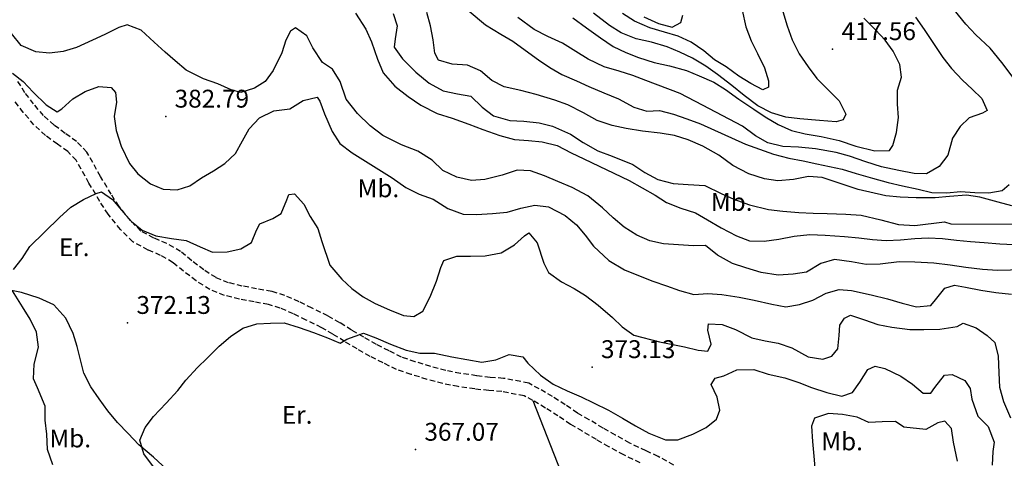
# Model space of a CAD drawing. Extents: x 712930 to 716566, y 4259985 to 4262515.
# Drawn here: x 713774 to 714143, y 4261154 to 4261319 of the extents above; entities that cross this region are included whole.
import ezdxf

# ---------------------------------------------------------------- set-up
doc = ezdxf.new("R2010")
doc.units = 0
doc.header["$LTSCALE"] = 8
doc.linetypes.add('HIDDEN', pattern=[0.375, 0.25, -0.125])
for name, color, linetype in [('020123', 2, 'CONTINUOUS'), ('020124', 4, 'CONTINUOUS'), ('020401', 7, 'CONTINUOUS'), ('040524', 3, 'CONTINUOUS'), ('060140', 7, 'HIDDEN'), ('090108', 7, 'CONTINUOUS'), ('090111', 7, 'CONTINUOUS')]:
    doc.layers.add(name, color=color, linetype=linetype)
doc.styles.add('ROMANS', font='romans')

msp = doc.modelspace()

# ---------------------------------------------------------------- linework, layer by layer
at = {"layer": '020123'}
for points in [[(713899.52, 4261321.21), (713903.38, 4261315.27), (713905.45, 4261310.55), (713907.72, 4261304.04), (713909.84, 4261298.82), (713914.22, 4261293.88), (713919.26, 4261289.96), (713923.99, 4261286.79), (713930.1, 4261283.59), (713935.79, 4261281.83), (713941.95, 4261279.57), (713947.24, 4261277.58), (713953.6, 4261275.3), (713959.09, 4261273.86), (713964.29, 4261273.52), (713969.49, 4261272.96), (713975.07, 4261271.58), (713980.37, 4261268.81), (713985.08, 4261266.56), (714002.04, 4261258.45), (714011.87, 4261253), (714016.03, 4261250.18), (714021.47, 4261248.15), (714026.92, 4261246.35), (714031.49, 4261243.73), (714036.5, 4261240.7), (714042.25, 4261237.68), (714047.19, 4261235.81), (714052.68, 4261235.67), (714058.21, 4261236.44), (714063.89, 4261237.64), (714069.8, 4261238.22), (714075.51, 4261237.95), (714082.81, 4261237.48), (714088.1, 4261236.91), (714093.34, 4261236.28), (714098.35, 4261236.02), (714103.77, 4261236.26), (714109.17, 4261236.69), (714114.19, 4261237), (714119.53, 4261236.65), (714124.7, 4261236.13), (714129.98, 4261235.59), (714135.08, 4261235.23), (714140.95, 4261234.7), (714146.23, 4261234.43)], [(713913.62, 4261321.15), (713915.13, 4261316.5), (713914.34, 4261311.56), (713913.94, 4261308.47), (713917.11, 4261304.11), (713922.1, 4261299.16), (713927.12, 4261294.95), (713932.37, 4261292.12), (713937.76, 4261290.97), (713942.7, 4261290.05), (713946.97, 4261285.98), (713951.21, 4261282.79), (713957.34, 4261281.04), (713962.61, 4261280.76), (713968.37, 4261280.08), (713973.36, 4261278.91), (713980.04, 4261275.82), (713984.81, 4261272.77), (713990.36, 4261269.56), (713995.67, 4261267.6), (714003.45, 4261264.52), (714007.91, 4261261.53), (714012.84, 4261258.88), (714018.57, 4261257.33), (714024.25, 4261256.98), (714030.46, 4261256.58), (714036.5, 4261253.61), (714041.26, 4261251.42), (714047.22, 4261249.35), (714054.34, 4261247.55), (714059.71, 4261246.99), (714065.64, 4261246.5), (714071.03, 4261246.16), (714076.3, 4261246.04), (714083.31, 4261245.89), (714089.08, 4261245.48), (714096.35, 4261243.73), (714103.03, 4261242), (714109.18, 4261241.59), (714120.22, 4261242.96), (714122.65, 4261242.18), (714147.21, 4261242.07)], [(713942.09, 4261322.03), (713948.29, 4261316.92), (713953.98, 4261313.37), (713958.47, 4261310.77), (713963.11, 4261307.41), (713968.08, 4261303.8), (713972.33, 4261300.87), (713976.83, 4261298.26), (713982.31, 4261295.87), (713987.02, 4261293.73), (713992.63, 4261291.42), (713998.13, 4261289.08), (714003.77, 4261285.97), (714008.75, 4261284.44), (714013.5, 4261284.73), (714018.68, 4261283.35), (714023.72, 4261281.64), (714028.76, 4261279.79), (714045.68, 4261272.16), (714056.18, 4261268.32), (714061.89, 4261266.84), (714067.29, 4261265.89), (714072.46, 4261264.66), (714081.91, 4261262.72), (714087.18, 4261261.06), (714093.3, 4261259.37), (714099.15, 4261257.7), (714104.52, 4261256.51), (714110.36, 4261255.24), (714115.53, 4261253.95), (714121.18, 4261253.87), (714126.28, 4261254.3), (714131.64, 4261253.95), (714136.87, 4261253.81), (714141.9, 4261254.73), (714144.47, 4261256.95)], [(714109.4, 4261319.79), (714112.63, 4261315.08), (714116.36, 4261309.47), (714119.58, 4261304.67), (714122.83, 4261300.55), (714126.95, 4261296.12), (714130.61, 4261292.7), (714134.26, 4261289.19), (714136.22, 4261284.69), (714134.48, 4261283.74), (714129.5, 4261281.96), (714126.16, 4261278.79), (714123.26, 4261274.39), (714121.55, 4261268.02), (714118.26, 4261263.74), (714113.52, 4261261.01), (714108.84, 4261261.15), (714103.09, 4261262.19), (714096.71, 4261263.65), (714090.78, 4261265.53), (714084.6, 4261267.54), (714079.71, 4261268.99), (714071.95, 4261270.4), (714065.58, 4261270.95), (714059.65, 4261271.19), (714054, 4261272.54), (714049.41, 4261275.22), (714044.61, 4261278.83), (714029.53, 4261286.68), (714021.15, 4261291.11), (714008.31, 4261295.95), (714003.49, 4261297.89), (713998.36, 4261299.51), (713992.68, 4261301.13), (713986.72, 4261304.05), (713982.05, 4261306.93), (713977.04, 4261309.95), (713971.63, 4261312.48), (713966.49, 4261315.15), (713960.38, 4261319.67)], [(713980.96, 4261319.56), (713986.15, 4261315.78), (713991.39, 4261311.98), (713996.12, 4261308.79), (714000.87, 4261306.51), (714005.57, 4261304.67), (714011.46, 4261302.74), (714017.2, 4261301.5), (714023.53, 4261299.73), (714028.3, 4261297.78), (714033.81, 4261295.36), (714038.13, 4261292.62), (714043.12, 4261288.93), (714048.84, 4261285.24), (714053.08, 4261282.39), (714057.88, 4261279.48), (714062.97, 4261277.23), (714068.06, 4261275.97), (714074.05, 4261274.95), (714080.78, 4261273.45), (714087.08, 4261271.37), (714094.13, 4261269.63), (714099.69, 4261269.78), (714100.92, 4261271.54), (714102.25, 4261276.48), (714103.02, 4261282.08), (714102.67, 4261287.08), (714102.69, 4261292.38), (714104.14, 4261297.26), (714103.58, 4261302.03), (714101.05, 4261307.04), (714097.97, 4261311.13), (714094.44, 4261315), (714089.98, 4261319.41)], [(714059.69, 4261321.86), (714061.29, 4261316.45), (714063.14, 4261311.27), (714065.77, 4261306.03), (714069.18, 4261301.06), (714072.47, 4261296.71), (714075.98, 4261293.08), (714080.73, 4261288.35), (714083.34, 4261283.31), (714082.3, 4261281.18), (714079.68, 4261280.48), (714073.44, 4261281.01), (714066, 4261281.57), (714060.84, 4261282.25), (714055.45, 4261283.87), (714050.35, 4261286.54), (714045.19, 4261290.35), (714040.51, 4261294.08), (714035.16, 4261298.28), (714030.82, 4261301.41), (714025.76, 4261304.38), (714021.1, 4261306.63), (714016.38, 4261308.59), (714010.48, 4261310.32), (714004.67, 4261311.67), (713999.04, 4261313.89), (713994.66, 4261316.66), (713988.73, 4261321.2)], [(714007.61, 4261319.92), (714013.05, 4261317.41), (714018.2, 4261316.05), (714021.41, 4261317.77), (714022.15, 4261320.5)], [(714146.42, 4261296.64), (714141.78, 4261302.69), (714137.33, 4261308.14), (714132.07, 4261313.18), (714128.3, 4261317.15), (714123.83, 4261322.53)], [(714154.69, 4261225.13), (714140.09, 4261224.65), (714134.55, 4261225.1), (714128.21, 4261225.86), (714122.33, 4261226.76), (714116.29, 4261227.48), (714109.2, 4261227.77), (714103.32, 4261227.99), (714096.21, 4261227.05), (714090.94, 4261226.96), (714085.47, 4261227.92), (714079.03, 4261228.81), (714073.86, 4261227.32), (714068.54, 4261224.05), (714063.5, 4261223.33), (714057.89, 4261223.01), (714051.55, 4261223.91), (714045.81, 4261225.66), (714040.75, 4261227.3), (714035.17, 4261230.44), (714030.72, 4261234.02), (714026.17, 4261233.95), (714014.98, 4261234.66), (714009.77, 4261235.87), (714004.96, 4261237.92), (714000.17, 4261240.99), (713996.02, 4261244.43), (713992.14, 4261248.25), (713986.6, 4261252.76), (713980.76, 4261255.79), (713975.33, 4261258.11), (713970.33, 4261260.16), (713965.09, 4261262.1), (713960.05, 4261262.36), (713954.44, 4261260.47), (713948.01, 4261258.83), (713942.99, 4261258.53), (713937.52, 4261259.66), (713932.21, 4261262.17), (713928.28, 4261266.07), (713922.81, 4261269.45), (713916.71, 4261271.82), (713909.76, 4261275.35), (713905.05, 4261279.04), (713900.22, 4261283.56), (713895.99, 4261289.01), (713893.71, 4261295.67), (713890.83, 4261300.2), (713887.12, 4261302.8), (713883.46, 4261308.19), (713881.3, 4261312.72), (713877.07, 4261315.75), (713875.11, 4261314.52), (713873.35, 4261311.16), (713871.87, 4261306.32), (713868.69, 4261299.75), (713865.67, 4261295.58), (713861.68, 4261293.11), (713856.49, 4261291.54), (713852.97, 4261292.54), (713847.95, 4261294.68), (713842.55, 4261296.57), (713835.99, 4261299.91), (713831.96, 4261303.31), (713828.22, 4261306.66), (713824.06, 4261310.36), (713819.18, 4261314.85), (713813.96, 4261316.87), (713810.81, 4261315.82), (713805.6, 4261313.26), (713800.98, 4261311.06), (713794.89, 4261308.42), (713790, 4261306.84), (713784.83, 4261306.27), (713779.7, 4261306.79), (713774.22, 4261309.17), (713770.54, 4261313.66)], [(713771.01, 4261298.76), (713775.01, 4261295.67), (713778.74, 4261291.59), (713783.55, 4261286.92), (713787.75, 4261284.19), (713789.42, 4261285.37), (713793.54, 4261289.1), (713798.19, 4261291.87), (713803.37, 4261293.73), (713807.97, 4261293.31), (713809.6, 4261291.45), (713809.92, 4261287.91), (713809.08, 4261282.5), (713809.86, 4261277.2), (713811.67, 4261271.34), (713814.77, 4261264.9), (713817.95, 4261260.92), (713822.68, 4261257.25), (713827.38, 4261255.24), (713832.63, 4261254.92), (713837.48, 4261256.53), (713841.81, 4261259.45), (713846.26, 4261262.12), (713850.59, 4261264.89), (713854.58, 4261268.59), (713857.2, 4261273.34), (713859.65, 4261277.87), (713863.55, 4261281.96), (713868.84, 4261284.57), (713874.84, 4261285.41), (713879.95, 4261288.46), (713885.14, 4261289.72), (713886.13, 4261288.24), (713887.87, 4261283.51), (713890.78, 4261276.87), (713893.6, 4261272.36), (713898.23, 4261268.79), (713913.21, 4261259.48), (713918.42, 4261255.88), (713923.37, 4261253.4), (713928.59, 4261251.41), (713934.16, 4261248), (713939.82, 4261245.85), (713944.84, 4261245.73), (713950.88, 4261246.14), (713956.38, 4261246.55), (713961.43, 4261248.11), (713966.72, 4261249.21), (713971.85, 4261248.65), (713978.08, 4261245.29), (713982.33, 4261241.85), (713985.59, 4261237.98), (713988.7, 4261233.85), (713994.43, 4261228.49), (714000.39, 4261224.93), (714006.2, 4261222.53), (714010.9, 4261220.71), (714016.13, 4261218.96), (714020.95, 4261217.23), (714026.28, 4261215.64), (714031.6, 4261216.04), (714036.75, 4261215.73), (714043.28, 4261214.73), (714048.87, 4261213.61), (714055.54, 4261212.01), (714060.78, 4261211.05), (714065.86, 4261211.96), (714070.95, 4261213.56), (714075.87, 4261216.19), (714080.75, 4261217.63), (714085.37, 4261217.17), (714092.81, 4261215.52), (714098.87, 4261214.02), (714104.38, 4261212.48), (714109.79, 4261211.1), (714115.16, 4261211.51), (714116.92, 4261213.66), (714120.38, 4261218.07), (714123.96, 4261219.18), (714128.09, 4261218.49), (714133.94, 4261217.34), (714139.47, 4261216.51), (714145.35, 4261215.88)], [(713828.34, 4261144.98), (713820.12, 4261155.94), (713818.7, 4261161.09), (713820.64, 4261165.78), (713823.84, 4261169.87), (713828.58, 4261174.9), (713832.88, 4261179.65), (713835.98, 4261183.6), (713840.33, 4261188.28), (713843.95, 4261191.77), (713848.42, 4261196.37), (713852.71, 4261200), (713857.31, 4261203.11), (713862.55, 4261204.67), (713867.66, 4261204.93), (713872.81, 4261205.09), (713878.35, 4261203.3), (713883.75, 4261201.4), (713888.98, 4261199.48), (713893.71, 4261197.4), (713896.27, 4261198.98), (713902.49, 4261201.15), (713907.11, 4261199.4), (713912.6, 4261197.09), (713918.46, 4261194.84), (713923.57, 4261193.69), (713929.1, 4261193.63), (713935.66, 4261192.33), (713941.25, 4261191.28), (713946.91, 4261190.35), (713952.15, 4261191.18), (713957.16, 4261193.22), (713962.23, 4261192.3), (713964.15, 4261189.99), (713968.79, 4261185.46), (713973.65, 4261182.11), (713978.78, 4261179.6), (713984.03, 4261177.25), (713988.72, 4261175.08), (713994.36, 4261172.33), (713999.57, 4261169.36), (714004.47, 4261166.46), (714009.41, 4261163.67), (714015.68, 4261161.12), (714020.29, 4261161.18), (714025.88, 4261163.35), (714030.9, 4261165.85), (714034.86, 4261168.93), (714036.09, 4261172.26), (714035.12, 4261177.22), (714032.85, 4261181.99), (714034.25, 4261184.31), (714037.61, 4261185.16), (714042.41, 4261187.42), (714048.82, 4261187.54), (714054.13, 4261185.81), (714060.37, 4261184.44), (714065.65, 4261182.72), (714070.42, 4261180.79), (714076.13, 4261178.91), (714081.79, 4261177.59), (714085.82, 4261178.99), (714088.55, 4261182.8), (714091.52, 4261187.54), (714094.34, 4261188.83), (714097.92, 4261187.93), (714103.96, 4261185.09), (714108.26, 4261182.02), (714112.24, 4261178.68), (714115.2, 4261178.67), (714116.61, 4261180.81), (714120.24, 4261185.4), (714123.18, 4261185.67), (714127.89, 4261183.41), (714129.89, 4261180.47), (714130.45, 4261176.4), (714132.79, 4261170.1), (714136.68, 4261166.15), (714138.91, 4261160.27), (714138.44, 4261156.79), (714138.16, 4261151.68)], [(714125.17, 4261153.19), (714123.69, 4261160.3), (714122.9, 4261165.45), (714120.38, 4261168.18), (714117.76, 4261167.55), (714113.22, 4261165.03), (714105.08, 4261165.88), (714101.91, 4261168.01), (714096.9, 4261167.97), (714091.86, 4261167.72), (714087.58, 4261169.63), (714081.99, 4261170.73), (714076.79, 4261171.03), (714071.5, 4261169.34), (714070.47, 4261166.33), (714070.78, 4261160.5), (714071.24, 4261155.06), (714071.76, 4261149.11)]]:
    msp.add_lwpolyline(points, dxfattribs=at)
at = {"layer": '020124'}
for points in [[(714145.56, 4261248.95), (714140.37, 4261250.36), (714133.54, 4261252.26), (714128.51, 4261252.96), (714122.13, 4261252.42), (714116.71, 4261251.92), (714109.6, 4261251.91), (714103.7, 4261252.21), (714098.31, 4261252.76), (714087.85, 4261255.08), (714074.47, 4261259.63), (714069.34, 4261259.91), (714063.63, 4261258.81), (714057.78, 4261258.39), (714052.76, 4261259.08), (714046.95, 4261260.99), (714040.97, 4261264.1), (714035.65, 4261267.92), (714029.69, 4261271.38), (714024.15, 4261273.74), (714019.05, 4261275.31), (714013.75, 4261276.27), (714007.07, 4261276.92), (714000.93, 4261277.97), (713995.66, 4261279.14), (713990.05, 4261281.01), (713984.95, 4261283.86), (713979.13, 4261286.8), (713974.17, 4261288.64), (713967.23, 4261290.77), (713961.51, 4261292.19), (713955.29, 4261293.6), (713950.66, 4261295.98), (713946.35, 4261299.66), (713941.44, 4261301.72), (713935.76, 4261302.17), (713930.64, 4261303.65), (713929.22, 4261306.22), (713928.59, 4261311.25), (713927.68, 4261316.46), (713926.27, 4261321.55)], [(714044.43, 4261322.33), (714045.77, 4261316.11), (714047.83, 4261310.88), (714050.17, 4261306.07), (714052.85, 4261300.73), (714054.27, 4261295.85), (714054.29, 4261293.48), (714052.21, 4261292.46), (714047.66, 4261294.83), (714043.2, 4261297.64), (714038.44, 4261301.08), (714034.09, 4261303.76), (714030.03, 4261307.12), (714025.31, 4261310.38), (714020.41, 4261312.66), (714015.26, 4261314.12), (714009.86, 4261315.69), (714004.12, 4261318.23), (713999.6, 4261321.09)], [(713771.35, 4261225.04), (713774.59, 4261229.26), (713777.46, 4261233.65), (713788.53, 4261244.55), (713792.79, 4261248.49), (713797.56, 4261251.38), (713802.29, 4261253.61), (713804.31, 4261254.24), (713808.42, 4261251.37), (713811.78, 4261247.28), (713815.52, 4261243.03), (713819.53, 4261239.88), (713824.73, 4261237.67), (713830.6, 4261236.72), (713836.1, 4261235.92), (713841.25, 4261233.53), (713845.92, 4261231.59), (713851.44, 4261231.72), (713856.58, 4261232.83), (713860.48, 4261235.16), (713862.38, 4261239.87), (713863.6, 4261242.23), (713868.5, 4261244.25), (713871.65, 4261246.09), (713873.76, 4261251.18), (713874.51, 4261253.24), (713876.63, 4261253.45), (713880.16, 4261249.55), (713882.53, 4261244.99), (713885.39, 4261240.48), (713886.94, 4261235.63), (713889.89, 4261226.66), (713894.43, 4261221.48), (713898.16, 4261217.94), (713902.33, 4261214.86), (713906.92, 4261212.29), (713912.2, 4261209.9), (713917.53, 4261207.84), (713921.34, 4261207.45), (713924.75, 4261209.45), (713927.51, 4261214.77), (713929.9, 4261220.74), (713931.5, 4261225.87), (713932.67, 4261228.46), (713937.43, 4261230.14), (713942.59, 4261230.06), (713948.14, 4261230.16), (713954.16, 4261231.37), (713959.06, 4261234.32), (713962.9, 4261237.73), (713964.43, 4261238.79), (713967.63, 4261235.04), (713970.1, 4261227.46), (713971.89, 4261223.96), (713976.67, 4261220.42), (713981.42, 4261217.94), (713985.75, 4261215.3), (713990.49, 4261211.69), (713995.79, 4261207.06), (713999.48, 4261203.56), (714003.89, 4261200.4), (714013.47, 4261197.9), (714022.82, 4261196.1), (714027.97, 4261194.76), (714031.51, 4261194.48), (714032.77, 4261197.12), (714031.6, 4261202.28), (714031.86, 4261204.69), (714036.89, 4261204.42), (714041.87, 4261202.53), (714048.04, 4261199.43), (714053.03, 4261198.32), (714057.95, 4261197.4), (714063.06, 4261195.63), (714069.12, 4261192.33), (714074.67, 4261191.38), (714078.06, 4261192.5), (714080.26, 4261195.35), (714080.8, 4261200.36), (714081.02, 4261204.22), (714082.76, 4261206.87), (714085.08, 4261207.95), (714090.33, 4261206.24), (714095.27, 4261204.47), (714100.55, 4261203.46), (714107.22, 4261202.61), (714112.58, 4261202.52), (714118.54, 4261202.74), (714124.97, 4261203.75), (714127.2, 4261204.98), (714132.15, 4261203.22), (714136.25, 4261200.27), (714139.13, 4261197.71), (714140.42, 4261192.61), (714140.6, 4261186.32), (714140.87, 4261180.94), (714142.37, 4261175.52), (714145.04, 4261169.48)], [(713786.08, 4261151.78), (713784.07, 4261157.57), (713783.85, 4261163.28), (713783.24, 4261168.51), (713783.18, 4261173.78), (713780.37, 4261180.73), (713778.85, 4261184.06), (713779.12, 4261189.54), (713780.72, 4261195.9), (713779.91, 4261201.51), (713777.54, 4261206.47), (713774.72, 4261211.07), (713771, 4261217.12)]]:
    msp.add_lwpolyline(points, dxfattribs=at)
at = {"layer": '020401'}
for p in [(714078.32, 4261307.8), (713828.37, 4261282.47), (713814.04, 4261205.07), (713988.16, 4261188.49), (713921.99, 4261157.49)]:
    msp.add_point(p, dxfattribs=at)
at = {"layer": '040524'}
for points in [[(713828.76, 4261150.02), (713823.75, 4261154.62), (713818.36, 4261159.33), (713814.29, 4261163.49), (713810.31, 4261167.7), (713806.65, 4261172.09), (713803.43, 4261176.58), (713800.34, 4261181.04), (713797.7, 4261186.15), (713796.39, 4261191.17), (713795.14, 4261196.21), (713793.69, 4261201.04), (713790.92, 4261206.84), (713786.46, 4261211.82), (713781, 4261214.38), (713774.38, 4261216.43), (713768.7, 4261217.57)], [(713965.93, 4261175.93), (713977.79, 4261145.66)]]:
    msp.add_lwpolyline(points, dxfattribs=at)
at = {"layer": '060140'}
for points in [[(714018.8, 4261151.7), (714012.95, 4261154.92), (714008.4, 4261157.06), (714002.33, 4261159.95), (713996.96, 4261162.96), (713992.32, 4261165.58), (713987.09, 4261168.71), (713982.72, 4261171.23), (713978.11, 4261174.32), (713973.34, 4261177.37), (713968.4, 4261180.29), (713964.42, 4261182.45), (713955.03, 4261184.23), (713949.99, 4261184.62), (713944.92, 4261185.22), (713938.85, 4261186.08), (713933.34, 4261187.16), (713927.71, 4261188.66), (713921.93, 4261190.49), (713916.81, 4261192.16), (713912.07, 4261194.55), (713907.4, 4261196.9), (713902.62, 4261199.63), (713898.02, 4261202.35), (713893.64, 4261205.1), (713889.2, 4261207.67), (713883.23, 4261210.61), (713878.35, 4261212.98), (713873.07, 4261215.3), (713868.09, 4261216.86), (713862.46, 4261217.83), (713857.09, 4261218.88), (713851.95, 4261220.11), (713847.23, 4261222.02), (713842.66, 4261224.94), (713838.15, 4261228.39), (713833.97, 4261231.77), (713828.75, 4261234.82), (713823.96, 4261236.89), (713819.05, 4261239.5), (713815.18, 4261243.41), (713810.88, 4261248.76), (713807.93, 4261253.29), (713803.95, 4261260), (713798.85, 4261269.11), (713794.95, 4261273.11), (713790.72, 4261276.14), (713786.51, 4261279.24), (713782.58, 4261282.88), (713778.88, 4261287.19), (713775.6, 4261291.38), (713772.43, 4261296.53)], [(714006.26, 4261152.54), (714000.03, 4261155.5), (713994.5, 4261158.6), (713989.8, 4261161.25), (713984.55, 4261164.39), (713980.07, 4261166.98), (713975.37, 4261170.13), (713970.72, 4261173.11), (713965.93, 4261175.93), (713962.72, 4261177.68), (713954.36, 4261179.26), (713949.5, 4261179.64), (713944.27, 4261180.26), (713938.01, 4261181.14), (713932.21, 4261182.28), (713926.31, 4261183.85), (713920.4, 4261185.72), (713914.89, 4261187.52), (713909.82, 4261190.08), (713905.03, 4261192.49), (713900.1, 4261195.3), (713895.41, 4261198.08), (713891.05, 4261200.81), (713886.84, 4261203.25), (713881.03, 4261206.11), (713876.25, 4261208.44), (713871.31, 4261210.61), (713866.91, 4261211.98), (713861.55, 4261212.91), (713856.02, 4261213.99), (713850.42, 4261215.33), (713844.92, 4261217.55), (713839.78, 4261220.84), (713835.05, 4261224.45), (713831.12, 4261227.64), (713826.48, 4261230.35), (713821.79, 4261232.38), (713816.03, 4261235.44), (713811.44, 4261240.07), (713806.82, 4261245.82), (713803.68, 4261250.64), (713799.61, 4261257.5), (713794.8, 4261266.09), (713791.67, 4261269.3), (713787.78, 4261272.09), (713783.31, 4261275.38), (713778.97, 4261279.4), (713775.01, 4261284.01), (713771.48, 4261288.51)]]:
    msp.add_lwpolyline(points, dxfattribs=at)

# ---------------------------------------------------------------- texts
at = {"layer": '020401', "style": 'ROMANS'}
for s, p in [('417.56', (714081.67, 4261311.15)), ('382.79', (713831.72, 4261285.82)), ('372.13', (713817.39, 4261208.42)), ('373.13', (713991.51, 4261191.84)), ('367.07', (713925.34, 4261160.84))]:
    msp.add_text(s, height=6.7, dxfattribs=at).set_placement(p)
at = {"layer": '090108', "style": 'ROMANS'}
for p in [(713788.34, 4261230.09), (713871.9, 4261167.19)]:
    msp.add_text('Er.', height=6.7, dxfattribs=at).set_placement(p)
at = {"layer": '090111', "style": 'ROMANS'}
for p in [(713900.28, 4261252.19), (714032.7, 4261247.08), (713784.79, 4261158.34), (714074.08, 4261157.25)]:
    msp.add_text('Mb.', height=6.7, dxfattribs=at).set_placement(p)

doc.saveas('drawing.dxf')
